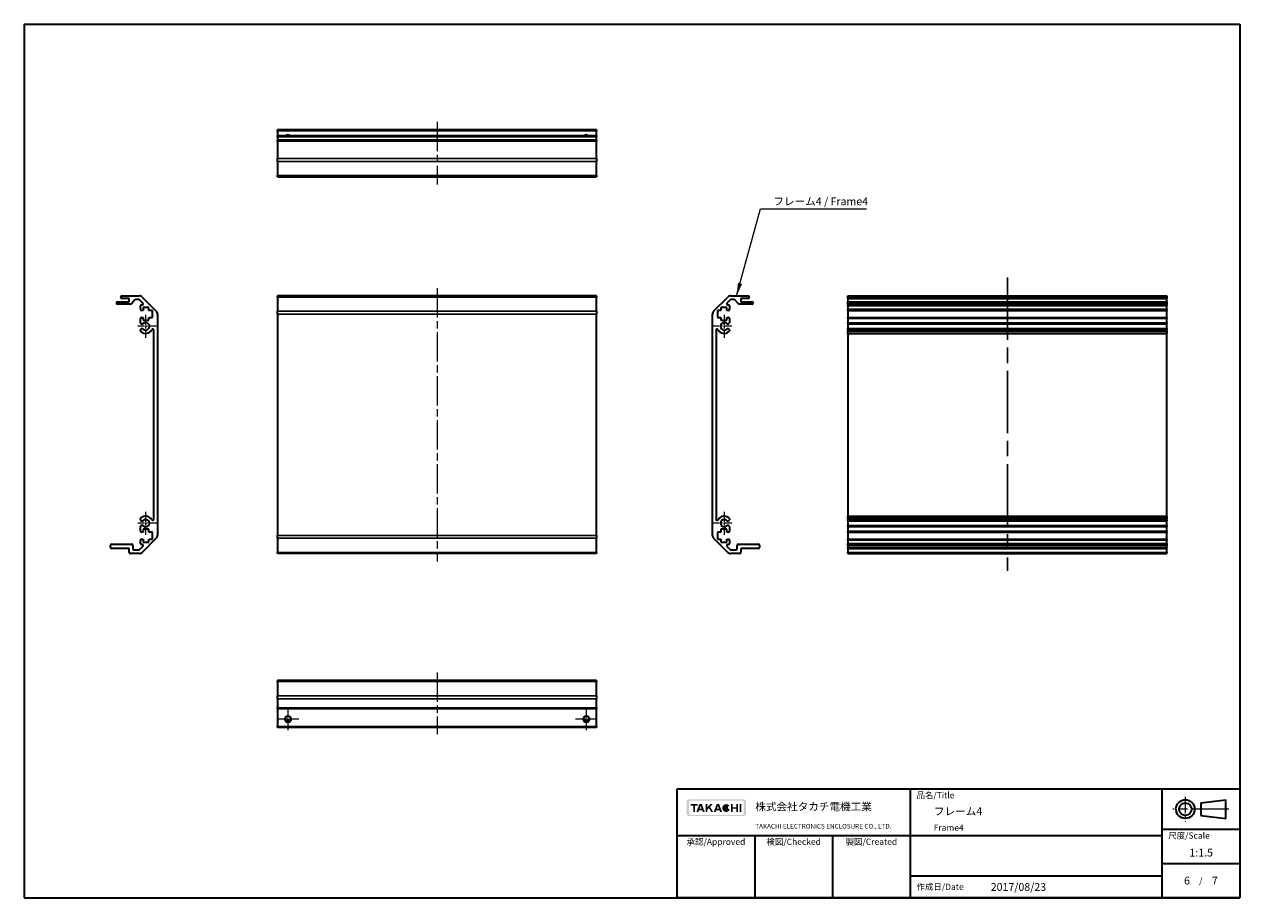
# Model space of a CAD drawing. Units: millimetres. Extents: x 36 to 5572, y 16 to 1004.
# Drawn here: x 4192 to 4778, y 20 to 442 of the extents above; entities that cross this region are included whole.
import ezdxf
from ezdxf.enums import TextEntityAlignment as Align

# ---------------------------------------------------------------- set-up
doc = ezdxf.new("R2010")
doc.units = ezdxf.units.MM
doc.header["$LTSCALE"] = 2.5
doc.linetypes.add('AM_ISO08W050', pattern=[18, 12, -1.5, 3, -1.5])
doc.linetypes.add('CHAIN', pattern=[0.3543, 0.2362, -0.0295, 0.0591, -0.0295])
for name, color, linetype, lineweight in [('AM_7', 4, 'AM_ISO08W050', 25), ('Border (ISO)', 7, 'Continuous', 35), ('Symbol (ISO)', 7, 'Continuous', 18), ('Symbol (ISO) @ 1', 7, 'Continuous', 18), ('Title (ISO)', 7, 'Continuous', 35), ('Visible (ISO)', 7, 'Continuous', 35), ('Visible Narrow (ISO)', 7, 'Continuous', 25)]:
    doc.layers.add(name, color=color, linetype=linetype, lineweight=lineweight)
for name, color, linetype, lineweight, true_color in [('Center Mark (ISO)', 7, 'Continuous', 18, 0x80ffff), ('Centerline (ISO)', 7, 'Continuous', 18, 0x80ffff), ('Hatch (ISO)', 1, 'Continuous', 18, 0xff0000)]:
    doc.layers.add(name, color=color, linetype=linetype, lineweight=lineweight, true_color=true_color)
doc.styles.add('Note Text (TK)', font='txt')
doc.styles.add('文字スタイル67', font='arial.ttf')
doc.dimstyles.new('Default - Method 1b (TK)$7', dxfattribs={"dimscale": 2.5, "dimtxt": 2.5, "dimasz": 2.5, "dimexe": 1, "dimexo": 1.5, "dimgap": 1, "dimtad": 1, "dimtoh": 1, "dimrnd": 1e-08, "dimdsep": 46, "dimtxsty": 'Note Text (TK)', "dimcen": 0.09, "dimdle": 5, "dimclrd": 256, "dimclre": 100, "dimclrt": 7, "dimadec": 1, "dimazin": 1, "dimtfac": 1, "dimtmove": 0, "dimatfit": 3, "dimfxl": 0, "dimtolj": 1, "dimlwd": -1, "dimlwe": -1, "dimarcsym": 0})

# ---------------------------------------------------------------- blocks, each defined once
blk = doc.blocks.new('図面枠 tk図枠')
at = {"layer": 'Border (ISO)'}
for p, q in [((14.5, 289), (405.5, 289)), ((14.5, 289), (14.5, 8)), ((405.5, 289), (405.5, 8)), ((14.5, 8), (405.5, 8))]:
    blk.add_line(p, q, dxfattribs=at)
blk = doc.blocks.new('表題欄 tk表題欄')
at = {"layer": 'Hatch (ISO)'}
h = blk.add_hatch(color=256, dxfattribs=at)
edge = h.paths.add_edge_path(flags=0)
edge.add_arc((95.58, 236.3), 0.596, 270, 360)
edge.add_line((96.17, 236.3), (96.17, 239.71))
edge.add_arc((95.58, 239.71), 0.596, 0, 90)
edge.add_line((95.58, 240.31), (79.14, 240.31))
edge.add_arc((79.14, 239.71), 0.596, 90, 180)
edge.add_line((78.54, 239.71), (78.54, 236.3))
edge.add_arc((79.14, 236.3), 0.596, 180, 270)
edge.add_line((79.14, 235.7), (95.58, 235.7))
edge = h.paths.add_edge_path()
edge.add_line((77.84, 239.96), (77.84, 236.05))
edge.add_arc((78.54, 236.05), 0.702, 180, 270)
edge.add_line((78.54, 235.35), (96.17, 235.35))
edge.add_arc((96.17, 236.05), 0.702, 270, 360)
edge.add_line((96.87, 236.05), (96.87, 239.96))
edge.add_arc((96.17, 239.96), 0.702, 0, 90)
edge.add_line((96.17, 240.66), (78.54, 240.66))
edge.add_arc((78.54, 239.96), 0.702, 90, 180)
for points in [[(79.07, 239.15), (79.07, 238.66), (79.92, 238.66), (79.92, 236.66), (80.51, 236.66), (80.51, 238.66), (81.36, 238.66), (81.36, 239.15)], [(85.68, 236.66), (84.94, 237.89), (84.42, 237.32), (84.42, 236.66), (83.9, 236.66), (83.9, 239.15), (84.42, 239.15), (84.42, 238.1), (85.39, 239.15), (86.11, 239.15), (85.32, 238.3), (86.3, 236.66)], [(92.09, 239.15), (92.09, 236.66), (92.61, 236.66), (92.61, 237.66), (93.77, 237.66), (93.77, 236.66), (94.29, 236.66), (94.29, 239.15), (93.77, 239.15), (93.77, 238.15), (92.61, 238.15), (92.61, 239.15)], [(94.84, 239.15), (94.84, 236.66), (95.36, 236.66), (95.36, 239.15)]]:
    blk.add_hatch(color=256, dxfattribs=at).paths.add_polyline_path(points)
h = blk.add_hatch(color=256, dxfattribs=at)
h.paths.add_polyline_path([(82.59, 237.71), (81.95, 237.71), (82.27, 238.58)], flags=0)
h.paths.add_polyline_path([(82.78, 237.2), (81.76, 237.2), (81.57, 236.66), (80.95, 236.66), (81.86, 239.15), (82.68, 239.15), (83.59, 236.66), (82.98, 236.66)])
h = blk.add_hatch(color=256, dxfattribs=at)
h.paths.add_polyline_path([(87.53, 237.71), (88.16, 237.71), (87.85, 238.58)], flags=0)
h.paths.add_polyline_path([(87.14, 236.66), (87.34, 237.2), (88.35, 237.2), (88.55, 236.66), (89.17, 236.66), (88.25, 239.15), (87.44, 239.15), (86.52, 236.66)])
h = blk.add_hatch(color=256, dxfattribs=at)
edge = h.paths.add_edge_path()
edge.add_arc((90.52, 237.9), 1.27, 38.5505, 336.582)
edge.add_line((91.69, 237.4), (91.17, 237.62))
edge.add_ellipse((90.52, 237.9), major_axis=(0, -0.8), ratio=0.867347, start_angle=124.651, end_angle=429.4109, ccw=False)
edge.add_line((91.09, 238.36), (91.52, 238.7))
at = {"layer": 'Title (ISO)'}
for p, q in [((74.71, 244.05), (255.71, 244.05)), ((74.71, 209.05), (74.71, 244.05)), ((149.71, 244.05), (149.71, 209.05)), ((230.71, 244.05), (230.71, 209.05)), ((255.71, 244.05), (255.71, 209.05)), ((243.21, 239.55), (251.21, 240.55)), ((243.21, 239.55), (243.21, 235.55)), ((251.21, 234.55), (251.21, 240.55)), ((243.21, 235.55), (251.21, 234.55)), ((230.71, 231.05), (255.71, 231.05)), ((74.71, 229.05), (230.71, 229.05)), ((99.71, 229.05), (99.71, 209.05)), ((124.71, 229.05), (124.71, 209.05)), ((230.71, 220.05), (255.71, 220.05)), ((149.71, 216.05), (230.71, 216.05)), ((255.71, 209.05), (74.71, 209.05))]:
    blk.add_line(p, q, dxfattribs=at)
at = {"layer": 'Title (ISO)', "color": 4, "linetype": 'CHAIN', "lineweight": 18, "ltscale": 8.88956, "true_color": 0x00ffff}
blk.add_line((238.21, 241.55), (238.21, 233.55), dxfattribs=at)
at = {"layer": 'Title (ISO)', "color": 4, "linetype": 'CHAIN', "lineweight": 18, "ltscale": 20.001633, "true_color": 0x00ffff}
blk.add_line((252.21, 237.55), (234.21, 237.55), dxfattribs=at)
at = {"layer": 'Title (ISO)'}
for radius in [3, 2]:
    blk.add_circle((238.21, 237.55), radius, dxfattribs=at)
at = {"layer": 'Title (ISO)', "color": 1, "true_color": 0xff0000, "char_height": 2, "line_spacing_factor": 1.5, "style": 'Note Text (TK)'}
for s, insert, attachment_point in [('\\fＭＳ Ｐゴシック|b0|i0;\\H2.0000;品名/Title', (151.71, 242.05), 4), ('\\fＭＳ Ｐゴシック|b0|i0;\\H2.0000;承認/Approved', (87.21, 227.05), 5), ('\\fＭＳ Ｐゴシック|b0|i0;\\H2.0000;検図/Checked', (112.21, 227.05), 5), ('\\fＭＳ Ｐゴシック|b0|i0;\\H2.0000;製図/Created', (137.21, 227.05), 5), ('\\fＭＳ Ｐゴシック|b0|i0;\\H2.0000;尺度/Scale', (232.71, 229.05), 4), ('\\fＭＳ Ｐゴシック|b0|i0;\\H2.0000;作成日/Date', (151.71, 212.55), 4)]:
    blk.add_mtext(s, dxfattribs=dict(at, insert=insert, attachment_point=attachment_point))
at = {"layer": 'Title (ISO)', "color": 7, "line_spacing_factor": 1.5, "style": 'Note Text (TK)'}
for s, insert, char_height, attachment_point in [('株式会社タカチ電機工業', (99.87, 238.05), 2.5, 4), ('\\fArial|b0|i0;\\H1.4986;TAKACHI ELECTRONICS ENCLOSURE CO., LTD.', (99.87, 232.05), 1.4986, 4), ('\\fＭＳ Ｐゴシック|b0|i0;\\H2.0000;/', (243.21, 214.55), 2, 5)]:
    blk.add_mtext(s, dxfattribs=dict(at, insert=insert, char_height=char_height, attachment_point=attachment_point))
at = {"layer": 'Title (ISO)', "color": 7}
for tag, p, height, style in [('<品名>_001', (157.28, 235.53), 2.5, 'Note Text (TK)'), ('<Title>_001', (157.71, 230.55), 2, '文字スタイル67'), ('<尺度>_001', (239.54, 222.3), 2.5, 'Note Text (TK)'), ('<ページ_No.>_001', (238.1, 213.3), 2.5, 'Note Text (TK)'), ('<総ページ数>_001', (246.79, 213.3), 2.5, 'Note Text (TK)'), ('作成日_001', (175.62, 211.26), 2.5, 'Note Text (TK)')]:
    blk.add_attdef(tag, p, '', height=height, dxfattribs=dict(at, style=style))
at = {"layer": 'Title (ISO)', "color": 7, "style": 'Note Text (TK)'}
blk.add_attdef('<承認>', text='', height=2.5, dxfattribs=at).set_placement((87.21, 217.05), align=Align.MIDDLE_CENTER)

msp = doc.modelspace()

# ---------------------------------------------------------------- linework, layer by layer
at = {"layer": 'AM_7'}
msp.add_line((4666.124, 319.2556), (4666.124, 177.8134), dxfattribs=at)
at = {"layer": 'Center Mark (ISO)', "linetype": 'CHAIN', "ltscale": 8.222835}
for p, q in [((4250.2916, 301.2965), (4250.2916, 290.1965)), ((4529.484, 301.2965), (4529.484, 290.1965)), ((4250.2916, 206.2965), (4250.2916, 195.1965)), ((4529.484, 206.2965), (4529.484, 195.1965))]:
    msp.add_line(p, q, dxfattribs=at)
at = {"layer": 'Center Mark (ISO)', "linetype": 'CHAIN', "ltscale": 6.889386}
for p, q in [((4255.8416, 295.7465), (4246.5416, 295.7465)), ((4533.234, 295.7465), (4523.934, 295.7465)), ((4255.8416, 200.7465), (4246.5416, 200.7465)), ((4533.234, 200.7465), (4523.934, 200.7465))]:
    msp.add_line(p, q, dxfattribs=at)
at = {"layer": 'Center Mark (ISO)', "linetype": 'CHAIN', "ltscale": 7.778352}
for p, q in [((4324.1946, 106.1702), (4313.6946, 106.1702)), ((4318.9446, 111.4202), (4318.9446, 100.9202)), ((4468.1946, 106.1702), (4457.6946, 106.1702)), ((4462.9446, 111.4202), (4462.9446, 100.9202))]:
    msp.add_line(p, q, dxfattribs=at)
at = {"layer": 'Centerline (ISO)', "linetype": 'CHAIN', "ltscale": 23.990969}
for p, q in [((4390.9446, 394.3927), (4390.9446, 364.1927)), ((4390.9446, 314.1965), (4390.9446, 182.2965)), ((4390.9446, 128.6202), (4390.9446, 98.9202))]:
    msp.add_line(p, q, dxfattribs=at)
at = {"layer": 'Visible (ISO)'}
for p, q in [((4313.9446, 390.1427), (4313.9446, 390.6427)), ((4467.9446, 390.6427), (4313.9446, 390.6427)), ((4313.9446, 390.1427), (4313.9446, 387.6427)), ((4313.9446, 387.1427), (4313.9446, 387.6427)), ((4467.9446, 387.6427), (4313.9446, 387.6427)), ((4313.9446, 387.1427), (4313.9446, 385.6427)), ((4467.9446, 390.6427), (4467.9446, 390.1427)), ((4467.9446, 387.6427), (4467.9446, 390.1427)), ((4467.9446, 387.6427), (4467.9446, 387.1427)), ((4467.9446, 385.6427), (4467.9446, 387.1427)), ((4313.9446, 385.1427), (4313.9446, 385.6427)), ((4467.9446, 385.6427), (4313.9446, 385.6427)), ((4313.9446, 385.1427), (4313.9446, 376.7711)), ((4467.9446, 385.6427), (4467.9446, 385.1427)), ((4467.9446, 376.7711), (4467.9446, 385.1427)), ((4313.9446, 375.3569), (4313.9446, 376.7711)), ((4467.9446, 376.7711), (4467.9446, 375.3569)), ((4313.9446, 375.3569), (4313.9446, 368.5285)), ((4467.9446, 368.5285), (4467.9446, 375.3569)), ((4313.9446, 367.9427), (4313.9446, 368.5285)), ((4313.9446, 367.9427), (4467.9446, 367.9427)), ((4467.9446, 368.5285), (4467.9446, 367.9427)), ((4236.2916, 306.8965), (4236.2916, 307.0965)), ((4236.7916, 307.5965), (4242.2916, 307.5965)), ((4243.067, 306.3965), (4236.7916, 306.3965)), ((4238.2916, 309.7465), (4238.2916, 309.9465)), ((4238.7916, 310.4465), (4247.1631, 310.4465)), ((4242.2916, 309.2465), (4238.7916, 309.2465)), ((4242.2916, 307.5965), (4242.2916, 309.2465)), ((4245.1424, 308.4787), (4243.4407, 306.5643)), ((4247.0389, 308.6465), (4245.5161, 308.6465)), ((4248.9424, 306.95), (4247.3924, 308.5)), ((4247.7916, 303.9465), (4247.7916, 305.5965)), ((4248.2916, 306.0965), (4248.5889, 306.0965)), ((4248.5773, 309.8607), (4255.4058, 303.0323)), ((4313.9446, 309.8607), (4313.9446, 310.4465)), ((4467.9446, 310.4465), (4313.9446, 310.4465)), ((4313.9446, 309.8607), (4313.9446, 303.0323)), ((4467.9446, 310.4465), (4467.9446, 309.8607)), ((4467.9446, 303.0323), (4467.9446, 309.8607)), ((4524.3698, 303.0323), (4531.1982, 309.8607)), ((4532.3831, 308.5), (4530.8331, 306.95)), ((4531.1867, 306.0965), (4531.484, 306.0965)), ((4531.984, 305.5965), (4531.984, 303.9465)), ((4532.6124, 310.4465), (4540.984, 310.4465)), ((4534.2595, 308.6465), (4532.7367, 308.6465)), ((4536.3348, 306.5643), (4534.6332, 308.4787)), ((4542.984, 306.3965), (4536.7085, 306.3965)), ((4537.484, 309.2465), (4537.484, 307.5965)), ((4540.984, 309.2465), (4537.484, 309.2465)), ((4537.484, 307.5965), (4542.984, 307.5965)), ((4541.484, 309.9465), (4541.484, 309.7465)), ((4543.484, 307.0965), (4543.484, 306.8965)), ((4589.124, 310.4465), (4743.124, 310.4465)), ((4589.124, 309.9465), (4589.124, 310.4465)), ((4589.124, 309.9465), (4589.124, 309.7465)), ((4589.124, 309.2465), (4589.124, 309.7465)), ((4589.124, 309.2465), (4589.124, 307.5965)), ((4589.124, 309.2465), (4743.124, 309.2465)), ((4589.124, 307.5965), (4743.124, 307.5965)), ((4589.124, 307.0965), (4589.124, 307.5965)), ((4589.124, 307.0965), (4589.124, 306.8965)), ((4589.124, 306.3965), (4589.124, 306.8965)), ((4589.124, 306.3965), (4589.124, 306.0965)), ((4589.124, 306.3965), (4743.124, 306.3965)), ((4589.124, 306.0965), (4743.124, 306.0965)), ((4589.124, 305.5965), (4589.124, 306.0965)), ((4589.124, 305.5965), (4589.124, 303.9465)), ((4743.124, 310.4465), (4743.124, 309.9465)), ((4743.124, 309.7465), (4743.124, 309.9465)), ((4743.124, 309.7465), (4743.124, 309.2465)), ((4743.124, 307.5965), (4743.124, 309.2465)), ((4743.124, 307.5965), (4743.124, 307.0965)), ((4743.124, 306.8965), (4743.124, 307.0965)), ((4743.124, 306.8965), (4743.124, 306.3965)), ((4743.124, 306.0965), (4743.124, 306.3965)), ((4743.124, 306.0965), (4743.124, 305.5965)), ((4743.124, 303.9465), (4743.124, 305.5965)), ((4247.7916, 297.4192), (4247.7916, 299.5465)), ((4249.0416, 303.4465), (4248.2916, 303.4465)), ((4248.2916, 300.0465), (4249.0416, 300.0465)), ((4249.0416, 304.8465), (4249.0416, 303.4465)), ((4251.8416, 304.8465), (4249.0416, 304.8465)), ((4249.0416, 300.0465), (4249.0416, 298.6465)), ((4251.8416, 303.4465), (4251.8416, 304.8465)), ((4253.5416, 303.4465), (4251.8416, 303.4465)), ((4251.8416, 300.0465), (4253.5416, 300.0465)), ((4251.8416, 298.6465), (4251.8416, 300.0465)), ((4253.5416, 300.0465), (4253.5416, 303.4465)), ((4255.9916, 301.6181), (4255.9916, 194.8749)), ((4313.9446, 301.6181), (4313.9446, 303.0323)), ((4313.9446, 301.6181), (4313.9446, 194.8749)), ((4467.9446, 303.0323), (4467.9446, 301.6181)), ((4467.9446, 194.8749), (4467.9446, 301.6181)), ((4523.784, 194.8749), (4523.784, 301.6181)), ((4526.234, 303.4465), (4526.234, 300.0465)), ((4527.934, 303.4465), (4526.234, 303.4465)), ((4526.234, 300.0465), (4527.934, 300.0465)), ((4527.934, 304.8465), (4527.934, 303.4465)), ((4530.734, 304.8465), (4527.934, 304.8465)), ((4527.934, 300.0465), (4527.934, 298.6465)), ((4530.734, 303.4465), (4530.734, 304.8465)), ((4531.484, 303.4465), (4530.734, 303.4465)), ((4530.734, 300.0465), (4531.484, 300.0465)), ((4530.734, 298.6465), (4530.734, 300.0465)), ((4531.984, 299.5465), (4531.984, 297.4192)), ((4589.124, 303.4465), (4589.124, 303.9465)), ((4589.124, 303.4465), (4589.124, 300.0465)), ((4589.124, 303.4465), (4743.124, 303.4465)), ((4589.124, 300.0465), (4743.124, 300.0465)), ((4589.124, 299.5465), (4589.124, 300.0465)), ((4589.124, 299.5465), (4589.124, 297.4192)), ((4743.124, 303.9465), (4743.124, 303.4465)), ((4743.124, 300.0465), (4743.124, 303.4465)), ((4743.124, 300.0465), (4743.124, 299.5465)), ((4743.124, 297.4192), (4743.124, 299.5465)), ((4247.7914, 293.5596), (4247.7916, 294.0738)), ((4249.0416, 298.6465), (4251.8416, 298.6465)), ((4254.1916, 202.6562), (4254.1916, 293.8367)), ((4525.584, 293.8367), (4525.584, 202.6562)), ((4527.934, 298.6465), (4530.734, 298.6465)), ((4531.984, 294.0738), (4531.9841, 293.5596)), ((4589.124, 297.4192), (4743.124, 297.4192)), ((4589.124, 296.8762), (4589.124, 297.4192)), ((4589.124, 296.8762), (4589.124, 294.6167)), ((4589.124, 296.8762), (4743.124, 296.8762)), ((4589.124, 294.0738), (4589.124, 294.6167)), ((4589.124, 294.6167), (4743.124, 294.6167)), ((4589.124, 294.0738), (4743.124, 294.0738)), ((4589.124, 294.0738), (4589.124, 293.5596)), ((4589.124, 293.5596), (4743.124, 293.5596)), ((4589.124, 293.2229), (4589.124, 293.5596)), ((4743.124, 297.4192), (4743.124, 296.8762)), ((4743.124, 294.6167), (4743.124, 296.8762)), ((4743.124, 294.6167), (4743.124, 294.0738)), ((4743.124, 293.5596), (4743.124, 294.0738)), ((4743.124, 293.5596), (4743.124, 293.2229)), ((4589.124, 292.3464), (4589.124, 293.2229)), ((4589.124, 292.3464), (4589.124, 204.1466)), ((4589.124, 292.3464), (4743.124, 292.3464)), ((4743.124, 293.2229), (4743.124, 292.3464)), ((4743.124, 204.1466), (4743.124, 292.3464)), ((4247.7916, 202.4192), (4247.7914, 202.9333)), ((4531.9841, 202.9333), (4531.984, 202.4192)), ((4589.124, 203.2701), (4589.124, 204.1466)), ((4589.124, 204.1466), (4743.124, 204.1466)), ((4589.124, 202.9333), (4589.124, 203.2701)), ((4589.124, 202.9333), (4743.124, 202.9333)), ((4589.124, 202.9333), (4589.124, 202.4192)), ((4589.124, 202.4192), (4743.124, 202.4192)), ((4589.124, 201.8762), (4589.124, 202.4192)), ((4589.124, 201.8762), (4589.124, 199.6167)), ((4589.124, 201.8762), (4743.124, 201.8762)), ((4589.124, 199.0738), (4589.124, 199.6167)), ((4589.124, 199.6167), (4743.124, 199.6167)), ((4743.124, 204.1466), (4743.124, 203.2701)), ((4743.124, 203.2701), (4743.124, 202.9333)), ((4743.124, 202.4192), (4743.124, 202.9333)), ((4743.124, 202.4192), (4743.124, 201.8762)), ((4743.124, 199.6167), (4743.124, 201.8762)), ((4743.124, 199.6167), (4743.124, 199.0738)), ((4247.7916, 196.9465), (4247.7916, 199.0738)), ((4249.0416, 196.4465), (4248.2916, 196.4465)), ((4249.0416, 197.8465), (4249.0416, 196.4465)), ((4251.8416, 197.8465), (4249.0416, 197.8465)), ((4251.8416, 196.4465), (4251.8416, 197.8465)), ((4253.5416, 196.4465), (4251.8416, 196.4465)), ((4253.5416, 193.0465), (4253.5416, 196.4465)), ((4313.9446, 193.4607), (4313.9446, 194.8749)), ((4467.9446, 194.8749), (4467.9446, 193.4607)), ((4526.234, 196.4465), (4526.234, 193.0465)), ((4527.934, 196.4465), (4526.234, 196.4465)), ((4527.934, 197.8465), (4527.934, 196.4465)), ((4530.734, 197.8465), (4527.934, 197.8465)), ((4530.734, 196.4465), (4530.734, 197.8465)), ((4531.484, 196.4465), (4530.734, 196.4465)), ((4531.984, 199.0738), (4531.984, 196.9465)), ((4589.124, 199.0738), (4743.124, 199.0738)), ((4589.124, 199.0738), (4589.124, 196.9465)), ((4589.124, 196.4465), (4589.124, 196.9465)), ((4589.124, 196.4465), (4589.124, 193.0465)), ((4589.124, 196.4465), (4743.124, 196.4465)), ((4743.124, 196.9465), (4743.124, 199.0738)), ((4743.124, 196.9465), (4743.124, 196.4465)), ((4743.124, 193.0465), (4743.124, 196.4465)), ((4233.2916, 189.0465), (4233.2916, 190.0465)), ((4233.7916, 190.5465), (4243.5916, 190.5465)), ((4242.2916, 188.5465), (4233.7916, 188.5465)), ((4242.2916, 186.5465), (4242.2916, 188.5465)), ((4244.0916, 190.0465), (4244.0916, 188.3465)), ((4244.5916, 187.8465), (4247.0389, 187.8465)), ((4247.3924, 187.9929), (4248.9424, 189.5429)), ((4247.7916, 190.8965), (4247.7916, 192.5465)), ((4248.2916, 193.0465), (4249.0416, 193.0465)), ((4248.5889, 190.3965), (4248.2916, 190.3965)), ((4255.4058, 193.4607), (4248.5773, 186.6323)), ((4249.0416, 193.0465), (4249.0416, 191.6465)), ((4249.0416, 191.6465), (4251.8416, 191.6465)), ((4251.8416, 193.0465), (4253.5416, 193.0465)), ((4251.8416, 191.6465), (4251.8416, 193.0465)), ((4313.9446, 193.4607), (4313.9446, 186.6323)), ((4467.9446, 186.6323), (4467.9446, 193.4607)), ((4531.1982, 186.6323), (4524.3698, 193.4607)), ((4526.234, 193.0465), (4527.934, 193.0465)), ((4527.934, 193.0465), (4527.934, 191.6465)), ((4527.934, 191.6465), (4530.734, 191.6465)), ((4530.734, 193.0465), (4531.484, 193.0465)), ((4530.734, 191.6465), (4530.734, 193.0465)), ((4530.8331, 189.5429), (4532.3831, 187.9929)), ((4531.484, 190.3965), (4531.1867, 190.3965)), ((4531.984, 192.5465), (4531.984, 190.8965)), ((4532.7367, 187.8465), (4535.184, 187.8465)), ((4535.684, 188.3465), (4535.684, 190.0465)), ((4536.184, 190.5465), (4545.984, 190.5465)), ((4537.484, 188.5465), (4537.484, 186.5465)), ((4545.984, 188.5465), (4537.484, 188.5465)), ((4546.484, 190.0465), (4546.484, 189.0465)), ((4589.124, 193.0465), (4743.124, 193.0465)), ((4589.124, 192.5465), (4589.124, 193.0465)), ((4589.124, 192.5465), (4589.124, 190.8965)), ((4589.124, 190.5465), (4589.124, 190.8965)), ((4589.124, 190.5465), (4743.124, 190.5465)), ((4589.124, 190.0465), (4589.124, 190.5465)), ((4589.124, 190.0465), (4589.124, 189.0465)), ((4589.124, 188.5465), (4589.124, 189.0465)), ((4589.124, 188.5465), (4589.124, 186.5465)), ((4589.124, 188.5465), (4743.124, 188.5465)), ((4743.124, 193.0465), (4743.124, 192.5465)), ((4743.124, 190.8965), (4743.124, 192.5465)), ((4743.124, 190.8965), (4743.124, 190.5465)), ((4743.124, 190.5465), (4743.124, 190.0465)), ((4743.124, 189.0465), (4743.124, 190.0465)), ((4743.124, 189.0465), (4743.124, 188.5465)), ((4743.124, 186.5465), (4743.124, 188.5465)), ((4247.1631, 186.0465), (4242.7916, 186.0465)), ((4313.9446, 186.0465), (4313.9446, 186.6323)), ((4467.9446, 186.0465), (4313.9446, 186.0465)), ((4467.9446, 186.6323), (4467.9446, 186.0465)), ((4536.984, 186.0465), (4532.6124, 186.0465)), ((4589.124, 186.0465), (4589.124, 186.5465)), ((4589.124, 186.0465), (4743.124, 186.0465)), ((4743.124, 186.5465), (4743.124, 186.0465)), ((4313.9446, 124.2844), (4313.9446, 124.8702)), ((4467.9446, 124.8702), (4313.9446, 124.8702)), ((4313.9446, 124.2844), (4313.9446, 117.456)), ((4467.9446, 124.8702), (4467.9446, 124.2844)), ((4467.9446, 117.456), (4467.9446, 124.2844)), ((4313.9446, 116.0418), (4313.9446, 117.456)), ((4467.9446, 117.456), (4467.9446, 116.0418)), ((4313.9446, 116.0418), (4313.9446, 111.6702)), ((4313.9446, 111.1702), (4313.9446, 111.6702)), ((4467.9446, 111.6702), (4467.9446, 116.0418)), ((4467.9446, 111.6702), (4467.9446, 111.1702)), ((4313.9446, 111.1702), (4313.9446, 102.6702)), ((4467.9446, 111.1702), (4313.9446, 111.1702)), ((4467.9446, 102.6702), (4467.9446, 111.1702)), ((4313.9446, 102.1702), (4313.9446, 102.6702)), ((4467.9446, 102.1702), (4313.9446, 102.1702)), ((4320.0626, 105.1702), (4317.8265, 105.1702)), ((4464.0626, 105.1702), (4461.8265, 105.1702)), ((4467.9446, 102.6702), (4467.9446, 102.1702))]:
    msp.add_line(p, q, dxfattribs=at)
for centre in [(4318.9446, 106.1702), (4462.9446, 106.1702)]:
    msp.add_circle(centre, 1.5, dxfattribs=at)
for centre, radius, start, end in [((4318.9446, 386.6427), 1.5, 41.8103149, 138.1896851), ((4462.9446, 386.6427), 1.5, 41.8103149, 138.1896851), ((4236.7916, 307.0965), 0.5, 90, 180), ((4236.7916, 306.8965), 0.5, 180, 270), ((4238.7916, 309.9465), 0.5, 90, 180), ((4238.7916, 309.7465), 0.5, 180, 270), ((4243.067, 306.8965), 0.5, 270, 318.3664607), ((4245.5161, 308.1465), 0.5, 90, 138.3664607), ((4247.0389, 308.1465), 0.5, 45, 90), ((4247.1631, 308.4465), 2, 45, 90), ((4248.2916, 305.5965), 0.5, 90, 180), ((4248.5889, 306.5965), 0.5, 270, 45), ((4531.1867, 306.5965), 0.5, 135, 270), ((4532.6124, 308.4465), 2, 90, 135), ((4531.484, 305.5965), 0.5, 0, 90), ((4532.7367, 308.1465), 0.5, 90, 135), ((4534.2595, 308.1465), 0.5, 41.6335393, 90), ((4536.7085, 306.8965), 0.5, 221.6335393, 270), ((4540.984, 309.9465), 0.5, 0, 90), ((4540.984, 309.7465), 0.5, 270, 0), ((4542.984, 307.0965), 0.5, 0, 90), ((4542.984, 306.8965), 0.5, 270, 0), ((4248.2916, 303.9465), 0.5, 180, 270), ((4248.2916, 299.5465), 0.5, 90, 180), ((4253.9916, 301.6181), 2, 0, 45), ((4525.784, 301.6181), 2, 135, 180), ((4531.484, 303.9465), 0.5, 270, 0), ((4531.484, 299.5465), 0.5, 0, 90), ((4248.5491, 293.8167), 0.8001, 198.7439012, 227.9202131), ((4248.5491, 297.6762), 0.8, 198.7439012, 312.0797869), ((4248.5491, 293.8167), 0.8, 47.9202131, 161.2560988), ((4250.2916, 295.7465), 3.4001, 227.9202131, 330.6794706), ((4250.2916, 295.7465), 1.8, 227.9202131, 132.0797869), ((4253.6918, 293.8367), 0.4997, 0, 150.6794706), ((4526.0837, 293.8367), 0.4997, 29.3205294, 180), ((4529.484, 295.7465), 3.4001, 209.3205294, 312.0797869), ((4529.484, 295.7465), 1.8, 47.9202131, 312.0797869), ((4531.2264, 297.6762), 0.8, 227.9202131, 341.2560988), ((4531.2264, 293.8167), 0.8, 18.7439012, 132.0797869), ((4531.2264, 293.8167), 0.8001, 312.0797869, 341.2560988), ((4248.5491, 202.6762), 0.8001, 132.0797869, 161.2560988), ((4248.5491, 202.6762), 0.8, 198.7439012, 312.0797869), ((4248.5491, 198.8167), 0.8, 47.9202131, 161.2560988), ((4250.2916, 200.7465), 3.4001, 29.3205294, 132.0797869), ((4250.2916, 200.7465), 1.8, 227.9202131, 132.0797869), ((4253.6918, 202.6562), 0.4997, 209.3205294, 0), ((4526.0837, 202.6562), 0.4997, 180, 330.6794706), ((4529.484, 200.7465), 3.4001, 47.9202131, 150.6794706), ((4529.484, 200.7465), 1.8, 47.9202131, 312.0797869), ((4531.2264, 202.6762), 0.8, 227.9202131, 341.2560988), ((4531.2264, 198.8167), 0.8, 18.7439012, 132.0797869), ((4531.2264, 202.6762), 0.8001, 18.7439012, 47.9202131), ((4248.2916, 196.9465), 0.5, 180, 270), ((4253.9916, 194.8749), 2, 315, 0), ((4525.784, 194.8749), 2, 180, 225), ((4531.484, 196.9465), 0.5, 270, 0), ((4233.7916, 190.0465), 0.5, 90, 180), ((4233.7916, 189.0465), 0.5, 180, 270), ((4243.5916, 190.0465), 0.5, 0, 90), ((4244.5916, 188.3465), 0.5, 180, 270), ((4247.0389, 188.3465), 0.5, 270, 315), ((4248.2916, 192.5465), 0.5, 90, 180), ((4248.2916, 190.8965), 0.5, 180, 270), ((4248.5889, 189.8965), 0.5, 315, 90), ((4531.1867, 189.8965), 0.5, 90, 225), ((4531.484, 192.5465), 0.5, 0, 90), ((4531.484, 190.8965), 0.5, 270, 0), ((4532.7367, 188.3465), 0.5, 225, 270), ((4535.184, 188.3465), 0.5, 270, 0), ((4536.184, 190.0465), 0.5, 90, 180), ((4545.984, 190.0465), 0.5, 0, 90), ((4545.984, 189.0465), 0.5, 270, 0), ((4242.7916, 186.5465), 0.5, 180, 270), ((4247.1631, 188.0465), 2, 270, 315), ((4532.6124, 188.0465), 2, 225, 270), ((4536.984, 186.5465), 0.5, 270, 0)]:
    msp.add_arc(centre, radius, start, end, dxfattribs=at)
at = {"layer": 'Visible Narrow (ISO)'}
for p, q in [((4467.9446, 390.1427), (4313.9446, 390.1427)), ((4467.9446, 387.1427), (4313.9446, 387.1427)), ((4467.9446, 385.1427), (4313.9446, 385.1427)), ((4467.9446, 376.7711), (4313.9446, 376.7711)), ((4467.9446, 375.3569), (4313.9446, 375.3569)), ((4467.9446, 368.5285), (4313.9446, 368.5285)), ((4467.9446, 309.8607), (4313.9446, 309.8607)), ((4589.124, 309.9465), (4743.124, 309.9465)), ((4589.124, 309.7465), (4743.124, 309.7465)), ((4589.124, 307.0965), (4743.124, 307.0965)), ((4589.124, 306.8965), (4743.124, 306.8965)), ((4589.124, 305.5965), (4743.124, 305.5965)), ((4467.9446, 303.0323), (4313.9446, 303.0323)), ((4313.9446, 301.6181), (4467.9446, 301.6181)), ((4589.124, 303.9465), (4743.124, 303.9465)), ((4589.124, 299.5465), (4743.124, 299.5465)), ((4589.124, 293.2229), (4743.124, 293.2229)), ((4589.124, 203.2701), (4743.124, 203.2701)), ((4467.9446, 194.8749), (4313.9446, 194.8749)), ((4589.124, 196.9465), (4743.124, 196.9465)), ((4313.9446, 193.4607), (4467.9446, 193.4607)), ((4589.124, 192.5465), (4743.124, 192.5465)), ((4589.124, 190.8965), (4743.124, 190.8965)), ((4589.124, 190.0465), (4743.124, 190.0465)), ((4589.124, 189.0465), (4743.124, 189.0465)), ((4467.9446, 186.6323), (4313.9446, 186.6323)), ((4589.124, 186.5465), (4743.124, 186.5465)), ((4313.9446, 124.2844), (4467.9446, 124.2844)), ((4467.9446, 117.456), (4313.9446, 117.456)), ((4467.9446, 116.0418), (4313.9446, 116.0418)), ((4467.9446, 111.6702), (4313.9446, 111.6702)), ((4320.3588, 105.6702), (4317.5303, 105.6702)), ((4464.3588, 105.6702), (4461.5303, 105.6702)), ((4467.9446, 102.6702), (4313.9446, 102.6702))]:
    msp.add_line(p, q, dxfattribs=at)

# ---------------------------------------------------------------- block references
at = {"xscale": 1.5, "yscale": 1.5, "zscale": 1.5}
msp.add_blockref('図面枠 tk図枠', (4170, 8), dxfattribs=at)
ref = msp.add_blockref('表題欄 tk表題欄', (4394.6868, -293.5791), dxfattribs=dict(xscale=1.5, yscale=1.5, zscale=1.5))
ref.add_attrib('<品名>_001', 'フレーム4', (4630.696, 59.8267), dxfattribs={"layer": 'Title (ISO)', "color": 7, "height": 3.75, "style": 'Note Text (TK)'})
ref.add_attrib('<尺度>_001', '1:1.5', (4754.0028, 39.875), dxfattribs={"layer": 'Title (ISO)', "color": 7, "height": 3.75, "style": 'Note Text (TK)'})
ref.add_attrib('作成日_001', '2017/08/23', (4658.1136, 23.3111), dxfattribs={"layer": 'Title (ISO)', "color": 7, "height": 3.75, "style": 'Note Text (TK)'})
ref.add_attrib('<Title>_001', 'Frame4', (4630.5624, 52.2991), dxfattribs={"layer": 'Title (ISO)', "color": 7, "height": 3, "style": '文字スタイル67'})
ref.add_attrib('<ページ_No.>_001', '6', (4751.3864, 26.375), dxfattribs={"layer": 'Title (ISO)', "color": 7, "height": 3.75, "style": 'Note Text (TK)'})
ref.add_attrib('<総ページ数>_001', '7', (4764.8651, 26.375), dxfattribs={"layer": 'Title (ISO)', "color": 7, "height": 3.75, "style": 'Note Text (TK)'})

# ---------------------------------------------------------------- texts
at = {"layer": 'Symbol (ISO)', "color": 7, "insert": (4553.2218, 353.0092), "char_height": 3.75, "width": 46.666667, "attachment_point": 7, "line_spacing_factor": 1.5, "style": 'Note Text (TK)'}
msp.add_mtext('{フレーム4 / Frame4}', dxfattribs=at)

# ---------------------------------------------------------------- leaders
at = {"layer": 'Symbol (ISO) @ 1', "color": 100, "true_color": 0x00ff40, "annotation_type": 0, "has_hookline": 1, "hookline_direction": 0, "text_width": 44.8935}
msp.add_leader([(4535.4752, 310.4465), (4546.9718, 352.3842), (4553.2218, 352.3842)], dimstyle='Default - Method 1b (TK)$7', override={"dimscale": 1, "dimtxt": 6.25, "dimasz": 6.25, "dimgap": 0, "dimtad": 1}, dxfattribs=at)

doc.saveas('drawing.dxf')
